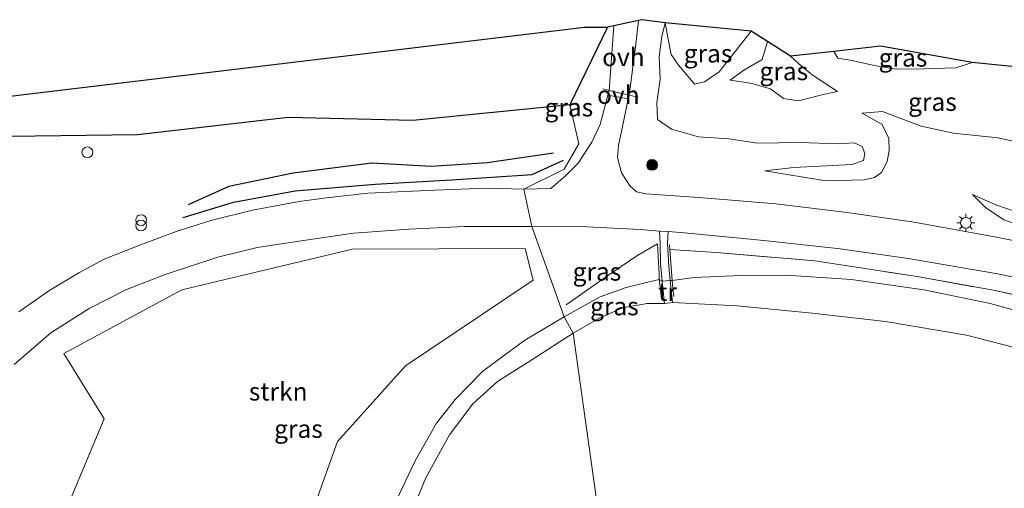
# Model space of a CAD drawing. Units: metres. Extents: x 133044 to 135397, y 589697 to 590246.
# Drawn here: x 134928 to 135065, y 590180 to 590246 of the extents above; entities that cross this region are included whole.
import ezdxf
from ezdxf.enums import TextEntityAlignment as Align

# ---------------------------------------------------------------- set-up
doc = ezdxf.new("R2010")
doc.units = ezdxf.units.M
doc.linetypes.add('IE-TERREINAFSCHEIDING', pattern=[10, 8, -2])
doc.layers.get('0').update_dxf_attribs({"lineweight": 25})
for name, color, linetype, lineweight in [('B-ME-GR-BOOM-S-B1', 93, 'Continuous', 18), ('B-ME-GR-BOS-GV-B6', 10, 'Continuous', 25), ('B-ME-GR-STRUIKEN-GV-B6', 93, 'Continuous', 18), ('B-ME-GW-GRONDWERKLIJN-L-B1', 10, 'Continuous', 25), ('B-ME-GW-KRUINLIJN-L-B1', 93, 'Continuous', 18), ('B-ME-GW-TEENLIJN-L-B1', 93, 'Continuous', 18), ('B-ME-IE-GRASLAND-GV-B6', 93, 'Continuous', 18), ('B-ME-IE-HULPGEOMETRIE-L-B1', 53, 'Continuous', 18), ('B-ME-IE-INRICHTINGSELEMENT-S-B1', 253, 'Continuous', 18), ('B-ME-IE-MEUBILAIR_WEGMEUBILAIR-LICHTMAST-S-B1', 8, 'Continuous', 18), ('B-ME-IE-TERREINAFSCHEIDING-RASTERHEKWERK-L-B1', 8, 'IE-TERREINAFSCHEIDING', 18), ('B-ME-KG-KADASTRAAL-OPNAMEDTMGRENS-L-B1', 10, 'Continuous', 25), ('B-ME-OG-BEBOUWING-GV-B6', 173, 'Continuous', 18), ('B-ME-OG-BREUK-L-B1', 10, 'Continuous', 25), ('B-ME-VH-VERH_SOORT-BITUMEN-GV-B6', 8, 'IE-TERREINAFSCHEIDING-NATUURLIJK-HOUTWAL', 18), ('B-ME-VH-VERH_SOORT-ONVERHARD-GV-B6', 8, 'Continuous', 18), ('B-ME-VH-VERH_SOORT-TEGELS-GV-B6', 8, 'Continuous', 18)]:
    doc.layers.add(name, color=color, linetype=linetype, lineweight=lineweight)
doc.styles.add('NLCS-ISO', font='NLCS-ISO.TTF')
doc.linetypes.add('IE-TERREINAFSCHEIDING-NATUURLIJK-HOUTWAL', pattern='A,7,-1.5,[67,NLCS.SHX,S=0.75,R=45,X=0,Y=0],-1.5,7,-1.5,[70,NLCS.SHX,S=0.75,R=0,X=0,Y=0],-1.5', length=20)

# ---------------------------------------------------------------- blocks, each defined once
blk = doc.blocks.new('dtb')
blk.add_circle((0, 0), 0.75)
blk = doc.blocks.new('prullenbak')
for centre in [(-0.375, 0), (0.375, 0)]:
    blk.add_circle(centre, 0.75)
blk = doc.blocks.new('boom')
blk.add_hatch(color=256).paths.add_polyline_path([(-0.75, 0, 1), (0.75, 0, 1)])
blk.add_circle((0, 0), 0.75)
blk = doc.blocks.new('lantaarnpaal')
for p, q in [((-0.75, 0), (-1.25, 0)), ((-0.88, 0.88), (-0.53, 0.53)), ((0, 0.75), (0, 1.25)), ((0.53, 0.53), (0.88, 0.88)), ((0.75, 0), (1.25, 0)), ((-0.53, -0.53), (-0.88, -0.88)), ((0, -0.75), (0, -1.25)), ((0.53, -0.53), (0.88, -0.88))]:
    blk.add_line(p, q)
blk.add_circle((0, 0), 0.75)

msp = doc.modelspace()

# ---------------------------------------------------------------- linework, layer by layer
at = {"layer": 'B-ME-GR-BOS-GV-B6'}
for points in [[(134884.19, 590229.78, 3.68), (135007.02, 590244.53, 3.68), (135010.18, 590244.52, 4.41), (135004.94, 590233.74, 3.37)], [(135004.94, 590233.74, 3.37), (134983.11, 590231.55, 3.13), (134965.78, 590231.96, 3.05), (134944.8, 590229.54, 2.99), (134923.4, 590229.3, 2.95)]]:
    msp.add_polyline3d(points, dxfattribs=at)
at = {"layer": 'B-ME-GR-STRUIKEN-GV-B6'}
msp.add_polyline3d([(134998.73, 590213.75, 3.14), (134999.84, 590209.35, 3.17), (134982.11, 590197.44, 3.18), (134972.63, 590186.91, 3.18), (134964.27, 590163.62, 3.18), (134952.18, 590168.98, 3.18), (134935.24, 590178.37, 3.03), (134940.16, 590190.07, 2.92), (134934.57, 590199.16, 2.92), (134950.98, 590208, 2.84), (134974.71, 590213.66, 2.75), (134998.73, 590213.75, 3.14)], dxfattribs=at)
at = {"layer": 'B-ME-GW-GRONDWERKLIJN-L-B1'}
msp.add_polyline3d([(134951.17, 590218.05, 2.85), (134958.17, 590220.18, 2.96), (134966.73, 590221.76, 3), (134977.88, 590222.7, 3.03), (134988.48, 590223.32, 3.05), (134999.73, 590224.05, 3.11), (135004.09, 590226.06, 3.31)], dxfattribs=at)
at = {"layer": 'B-ME-GW-KRUINLIJN-L-B1'}
for points in [[(135018.2, 590245.11, 4.7), (135018.59, 590243.11, 5.02), (135019.07, 590240.73, 5.08), (135020.07, 590239.25, 5.25), (135021.4, 590237.68, 5.53), (135022.29, 590236.62, 5.74), (135023.67, 590236.91, 5.84), (135025.74, 590238.31, 5.72), (135030.18, 590243.99, 5.8)], [(135060.94, 590239.63, 8.4), (135058.66, 590238.87, 7.99), (135054.22, 590238.73, 7.34), (135050.38, 590238.71, 6.74), (135047.31, 590239.22, 6.51), (135044.24, 590239.89, 6.45), (135042.23, 590240.2, 6.31), (135041.67, 590241.16, 5.57)], [(135042.2, 590235.59, 5.13), (135040.01, 590235.12, 5.12), (135036.79, 590234.29, 5.08), (135034.7, 590234.6, 5.02), (135032.86, 590235.95, 5.08), (135030.08, 590236.73, 5.13), (135027.27, 590237.15, 5.13)], [(135045.64, 590232.57, 4.61), (135048.39, 590231.01, 4.53), (135049.35, 590229.07, 4.53), (135049.39, 590227.39, 4.53), (135049.13, 590225.86, 4.53), (135048.34, 590224.34, 4.53), (135047.35, 590223.65, 4.53), (135045.89, 590223.29, 4.53), (135040.57, 590223.17, 4.38), (135032.07, 590224.54, 4.06)], [(135060.96, 590221.28, 4.22), (135062.8, 590219.45, 4.33), (135065.35, 590217.73, 4.42), (135068.59, 590216.62, 4.43), (135076.98, 590215.03, 4.26), (135088.36, 590212.05, 4), (135099.82, 590208.56, 3.68), (135107.99, 590205.64, 3.55), (135113.06, 590203.95, 3.34), (135117.57, 590202.02, 3.22), (135121.52, 590200.87, 2.85)], [(135017.82, 590209.21, 3.34), (135017.37, 590209.44, 3.28), (135015.83, 590209.07, 3.28), (135012.79, 590208.32, 3.22), (135009.17, 590207.04, 3.19), (135004.17, 590204.27, 3.23)], [(135172.5, 590141.14, 4.28), (135171.88, 590141.96, 4.27), (135167.47, 590146.12, 4.29), (135157.59, 590155.25, 4.35), (135152.79, 590159.76, 4.32), (135146.07, 590164.73, 4.3), (135138.43, 590170.67, 4.32), (135129.41, 590176.26, 4.35), (135121.28, 590181.68, 4.36), (135113.58, 590186.31, 4.38), (135107.28, 590190.03, 4.43), (135099.99, 590193.28, 4.42), (135091.52, 590196.89, 4.37), (135084.61, 590199.85, 4.37), (135078.26, 590201.78, 4.36), (135071.18, 590204, 4.4), (135063.44, 590206.11, 4.36), (135054.22, 590207.99, 4.36), (135044.14, 590209.45, 4.17), (135035.06, 590210.07, 3.91), (135028.75, 590210.01, 3.65), (135022.27, 590209.73, 3.5), (135019.2, 590209.3, 3.31), (135018.93, 590209.33, 3.34)], [(135004.17, 590204.27, 3.23), (134998.71, 590201.01, 3.22), (134992.83, 590196.68, 3.18), (134988.99, 590192.75, 3.26), (134986.4, 590189.48, 3.25), (134983.42, 590184.22, 3.2), (134980.79, 590178.69, 3.2), (134978.67, 590172.18, 3.25), (134977.3, 590164.12, 3.22), (134975.68, 590155.41, 3.21), (134974.89, 590149.79, 3.22), (134975.51, 590145.05, 3.2), (134976.54, 590140.02, 3.24), (134977.81, 590136.17, 3.26), (134978.19, 590133.33, 3.17), (134980.83, 590128.74, 3.14), (134985.08, 590126.22, 3.14), (134989.21, 590125.09, 3.2), (134994.72, 590123.36, 3.23), (134999.26, 590120.81, 3.22), (135006.15, 590115.09, 3.14), (135015.52, 590106.69, 3.14)]]:
    msp.add_polyline3d(points, dxfattribs=at)
at = {"layer": 'B-ME-GW-TEENLIJN-L-B1'}
for points in [[(135032.07, 590224.54, 4.06), (135036.1, 590225.04, 3.85), (135044.2, 590225.44, 3.53), (135045.83, 590225.99, 3.53), (135046.02, 590226.96, 3.53), (135045.61, 590227.96, 3.53), (135044.51, 590228.43, 3.53), (135042.35, 590228.31, 3.55), (135036.93, 590228.5, 3.59), (135031.07, 590228.42, 3.67), (135027.09, 590228.99, 3.7), (135022.86, 590229.28, 3.82), (135019.09, 590230.37, 3.85), (135017.14, 590231.71, 3.91), (135017.08, 590233.99, 3.99), (135017.53, 590237.32, 4.12), (135017.4, 590240.41, 4.43), (135017.75, 590243.25, 4.72), (135018.2, 590245.11, 4.7)], [(135027.27, 590237.15, 5.13), (135029.15, 590238.55, 5.17), (135031.71, 590240.02, 5.14), (135032.48, 590242.53, 5.37)], [(135035.65, 590240.5, 4.79), (135036.8, 590239.43, 5.06), (135038.67, 590237.88, 5.18), (135042.2, 590235.59, 5.13)], [(135093.74, 590231.78, 3.53), (135090.44, 590227.82, 3.47), (135086.63, 590225.11, 3.47), (135079.2, 590225.87, 3.57), (135064.55, 590229.14, 3.83), (135058.36, 590229.79, 4.43), (135053.83, 590230.76, 4.75), (135048.45, 590232.82, 4.7), (135045.64, 590232.57, 4.61)], [(135112.52, 590206.89, 2.32), (135101.43, 590210.55, 2.51), (135092.21, 590213.26, 2.78), (135080.22, 590216.39, 3.07), (135071.06, 590218.24, 3.4), (135066.9, 590218.91, 3.6), (135064.21, 590219.84, 3.88), (135060.96, 590221.28, 4.22)], [(135005.41, 590201.99, 2.46), (135009.04, 590204.06, 2.46), (135012.28, 590205.52, 2.46), (135015.73, 590206.09, 2.37), (135018.14, 590206.13, 2.24)], [(135019.26, 590206.25, 2.24), (135028.22, 590205.79, 2.32), (135038.68, 590204.78, 2.27), (135048.89, 590203.6, 2.28), (135060.14, 590201.73, 2.31), (135068.47, 590199.59, 2.41), (135077.41, 590196.87, 2.46), (135086.57, 590193.62, 2.42), (135098.37, 590188.46, 2.42), (135108.54, 590183.04, 2.39), (135120.18, 590176.22, 2.35), (135136.69, 590165.31, 2.27), (135149.54, 590156.08, 2.3), (135156.86, 590149.8, 2.32), (135162.17, 590144.9, 2.4), (135168.96, 590138.45, 2.52), (135169.41, 590138.02, 2.39)], [(135018.04, 590112.13, 2.2), (135013.79, 590115.91, 2.22), (135008.77, 590119.98, 2.28), (135003.67, 590123.91, 2.36), (134998.36, 590126.59, 2.4), (134993.68, 590128.38, 2.39), (134989.8, 590129.37, 2.38), (134986.67, 590131, 2.38), (134983.41, 590134.27, 2.38), (134980.99, 590137.87, 2.38), (134979.41, 590142.09, 2.41), (134978.44, 590145.41, 2.45), (134977.94, 590149.44, 2.48), (134978.28, 590154.42, 2.44), (134979.36, 590161.94, 2.46), (134980.73, 590169.94, 2.49), (134982.7, 590176.49, 2.5), (134984.94, 590181.87, 2.5), (134988.21, 590187.84, 2.5), (134991.45, 590192.16, 2.5), (134994.88, 590195.27, 2.5), (134999.79, 590198.39, 2.5), (135005.41, 590201.99, 2.46)]]:
    msp.add_polyline3d(points, dxfattribs=at)
at = {"layer": 'B-ME-IE-GRASLAND-GV-B6'}
for points in [[(135004.94, 590233.74, 3.37), (135010.18, 590244.52, 4.41), (135011.1, 590244.72, 4.44), (135010.42, 590235.73, 3.94), (135010.24, 590235.06, 3.94), (135009.18, 590231.02, 3.86), (135008.03, 590228.53, 3.69), (135006.11, 590225.64, 3.53), (135004.34, 590223.86, 3.38), (135002.33, 590222.1, 3.22), (134998.55, 590222.02, 3.1), (135004.16, 590224.77, 3.37), (135006.21, 590228.3, 3.56), (135004.94, 590233.74, 3.37)], [(135075.48, 590213.17, 4.37), (135064.05, 590215.39, 4.42), (135052.86, 590217.42, 4.36), (135043.54, 590218.76, 4.12), (135033.62, 590219.98, 4), (135022.97, 590220.84, 3.72), (135015.52, 590221.37, 3.51), (135014.22, 590221.62, 3.53), (135013.33, 590222.41, 3.6), (135012.15, 590224.27, 3.64), (135011.57, 590226.39, 3.67), (135011.75, 590228.06, 3.77), (135012.48, 590231.6, 3.9), (135013.09, 590234.57, 3.94), (135013.2, 590235.08, 4.03), (135014.08, 590241.8, 4.42), (135014.49, 590245.46, 4.57), (135014.98, 590245.57, 4.59), (135018.2, 590245.11, 4.7), (135017.75, 590243.25, 4.72), (135017.4, 590240.41, 4.43), (135017.53, 590237.32, 4.12), (135017.08, 590233.99, 3.99), (135017.14, 590231.71, 3.91), (135019.09, 590230.37, 3.85), (135022.86, 590229.28, 3.82), (135027.09, 590228.99, 3.7), (135031.07, 590228.42, 3.67), (135036.93, 590228.5, 3.59), (135042.35, 590228.31, 3.55), (135044.51, 590228.43, 3.53), (135045.61, 590227.96, 3.53), (135046.02, 590226.96, 3.53), (135045.83, 590225.99, 3.53), (135044.2, 590225.44, 3.53), (135036.1, 590225.04, 3.85), (135032.07, 590224.54, 4.06), (135040.57, 590223.17, 4.38), (135045.89, 590223.29, 4.53), (135047.35, 590223.65, 4.53), (135048.34, 590224.34, 4.53), (135049.13, 590225.86, 4.53), (135049.39, 590227.39, 4.53), (135049.35, 590229.07, 4.53), (135048.39, 590231.01, 4.53), (135045.64, 590232.57, 4.61), (135048.45, 590232.82, 4.7), (135053.83, 590230.76, 4.75), (135058.36, 590229.79, 4.43), (135064.55, 590229.14, 3.83), (135079.2, 590225.87, 3.57)], [(135079.2, 590225.87, 3.57), (135064.55, 590229.14, 3.83), (135058.36, 590229.79, 4.43), (135053.83, 590230.76, 4.75), (135048.45, 590232.82, 4.7), (135045.64, 590232.57, 4.61), (135048.39, 590231.01, 4.53), (135049.35, 590229.07, 4.53), (135049.39, 590227.39, 4.53), (135049.13, 590225.86, 4.53), (135048.34, 590224.34, 4.53), (135047.35, 590223.65, 4.53), (135045.89, 590223.29, 4.53), (135040.57, 590223.17, 4.38), (135032.07, 590224.54, 4.06), (135036.1, 590225.04, 3.85), (135044.2, 590225.44, 3.53), (135045.83, 590225.99, 3.53), (135046.02, 590226.96, 3.53), (135045.61, 590227.96, 3.53), (135044.51, 590228.43, 3.53), (135042.35, 590228.31, 3.55), (135036.93, 590228.5, 3.59), (135031.07, 590228.42, 3.67), (135027.09, 590228.99, 3.7), (135022.86, 590229.28, 3.82), (135019.09, 590230.37, 3.85), (135017.14, 590231.71, 3.91), (135017.08, 590233.99, 3.99), (135017.53, 590237.32, 4.12), (135017.4, 590240.41, 4.43), (135017.75, 590243.25, 4.72), (135018.2, 590245.11, 4.7)], [(135018.2, 590245.11, 4.7), (135018.59, 590243.11, 5.02), (135019.07, 590240.73, 5.08), (135020.07, 590239.25, 5.25), (135021.4, 590237.68, 5.53), (135022.29, 590236.62, 5.74), (135023.67, 590236.91, 5.84), (135025.74, 590238.31, 5.72), (135030.18, 590243.99, 5.8), (135032.48, 590242.53, 5.37), (135031.71, 590240.02, 5.14), (135029.15, 590238.55, 5.17), (135027.27, 590237.15, 5.13), (135030.08, 590236.73, 5.13), (135032.86, 590235.95, 5.08), (135034.7, 590234.6, 5.02), (135036.79, 590234.29, 5.08), (135040.01, 590235.12, 5.12), (135042.2, 590235.59, 5.13), (135038.67, 590237.88, 5.18), (135036.8, 590239.43, 5.06), (135035.65, 590240.5, 4.79), (135041.67, 590241.16, 5.57), (135042.23, 590240.2, 6.31), (135044.24, 590239.89, 6.45), (135047.31, 590239.22, 6.51), (135050.38, 590238.71, 6.74), (135054.22, 590238.73, 7.34), (135058.66, 590238.87, 7.99), (135060.94, 590239.63, 8.4), (135068.71, 590238.83, 6.43)], [(135018.2, 590245.11, 4.7), (135030.18, 590243.99, 5.8), (135025.74, 590238.31, 5.72), (135023.67, 590236.91, 5.84), (135022.29, 590236.62, 5.74), (135021.4, 590237.68, 5.53), (135020.07, 590239.25, 5.25), (135019.07, 590240.73, 5.08), (135018.59, 590243.11, 5.02), (135018.2, 590245.11, 4.7)], [(135032.48, 590242.53, 5.37), (135035.65, 590240.5, 4.79), (135036.8, 590239.43, 5.06), (135038.67, 590237.88, 5.18), (135042.2, 590235.59, 5.13), (135040.01, 590235.12, 5.12), (135036.79, 590234.29, 5.08), (135034.7, 590234.6, 5.02), (135032.86, 590235.95, 5.08), (135030.08, 590236.73, 5.13), (135027.27, 590237.15, 5.13), (135029.15, 590238.55, 5.17), (135031.71, 590240.02, 5.14), (135032.48, 590242.53, 5.37)], [(135041.67, 590241.16, 5.57), (135048.17, 590241.88, 6.41), (135060.94, 590239.63, 8.4), (135058.66, 590238.87, 7.99), (135054.22, 590238.73, 7.34), (135050.38, 590238.71, 6.74), (135047.31, 590239.22, 6.51), (135044.24, 590239.89, 6.45), (135042.23, 590240.2, 6.31), (135041.67, 590241.16, 5.57)], [(134923.4, 590229.3, 2.95), (134944.8, 590229.54, 2.99), (134965.78, 590231.96, 3.05), (134983.11, 590231.55, 3.13), (135004.94, 590233.74, 3.37)], [(135004.94, 590233.74, 3.37), (135006.21, 590228.3, 3.56), (135004.16, 590224.77, 3.37), (134998.55, 590222.02, 3.1), (134993.41, 590222.16, 3.1), (134986.19, 590221.88, 3.09), (134976.87, 590221.44, 3.06), (134971.11, 590220.78, 3.05), (134967.32, 590220.27, 2.99), (134960.8, 590219.1, 2.94), (134955.01, 590217.64, 2.91), (134950.17, 590216.11, 2.94), (134945, 590214.19, 2.88), (134940.17, 590212.29, 2.88), (134936.66, 590210.38, 2.85), (134932.46, 590207.88, 2.81), (134928.29, 590204.95, 2.81)], [(135066.9, 590218.91, 3.6), (135064.21, 590219.84, 3.88), (135060.96, 590221.28, 4.22), (135062.8, 590219.45, 4.33), (135065.35, 590217.73, 4.42), (135068.59, 590216.62, 4.43)], [(135121.52, 590200.87, 2.85), (135117.57, 590202.02, 3.22), (135113.06, 590203.95, 3.34), (135107.99, 590205.64, 3.55), (135099.82, 590208.56, 3.68), (135088.36, 590212.05, 4), (135076.98, 590215.03, 4.26), (135068.59, 590216.62, 4.43), (135065.35, 590217.73, 4.42), (135062.8, 590219.45, 4.33), (135060.96, 590221.28, 4.22), (135064.21, 590219.84, 3.88), (135066.9, 590218.91, 3.6), (135071.06, 590218.24, 3.4), (135080.22, 590216.39, 3.07), (135092.21, 590213.26, 2.78), (135101.43, 590210.55, 2.51), (135112.52, 590206.89, 2.32), (135115.91, 590204.7, 2.48), (135117.7, 590202.67, 2.82), (135121.52, 590200.87, 2.85)], [(134927.64, 590197.61, 2.63), (134932.76, 590202.03, 2.68), (134938.1, 590205.43, 2.72), (134943.29, 590208.05, 2.71), (134948.77, 590210.19, 2.7), (134956, 590212.54, 2.79), (134961.46, 590213.88, 2.83), (134967.9, 590214.89, 2.86), (134974.88, 590215.88, 2.89), (134982.59, 590216.43, 3.03), (134990.26, 590216.82, 3.1), (134999.65, 590216.81, 3.2)], [(134999.65, 590216.81, 3.2), (135004.17, 590204.27, 3.23), (134998.71, 590201.01, 3.22), (134992.83, 590196.68, 3.18), (134988.99, 590192.75, 3.26), (134986.4, 590189.48, 3.25), (134983.42, 590184.22, 3.2), (134980.79, 590178.69, 3.2)], [(134999.65, 590216.81, 3.2), (135007.33, 590216.76, 3.14), (135014.72, 590216.4, 3.21), (135017.42, 590216.19, 3.27), (135017.53, 590214.45, 3.43), (135017.59, 590211.68, 3.4), (135017.82, 590209.21, 3.34), (135017.37, 590209.44, 3.28), (135015.83, 590209.07, 3.28), (135012.79, 590208.32, 3.22), (135009.17, 590207.04, 3.19), (135004.17, 590204.27, 3.23), (134999.65, 590216.81, 3.2)], [(135071.17, 590206.37, 4.3), (135064.13, 590207.9, 4.33), (135053.26, 590209.86, 4.4), (135039.03, 590212.04, 3.81), (135025.38, 590213.19, 3.41), (135018.88, 590213.62, 3.39), (135019.2, 590209.3, 3.31), (135018.93, 590209.33, 3.34), (135018.71, 590211.23, 3.4), (135018.53, 590214.48, 3.4), (135018.62, 590216.1, 3.3), (135020.89, 590215.93, 3.35), (135031.97, 590214.87, 3.73), (135042.56, 590213.71, 3.94), (135052.02, 590212.38, 4.18), (135064.22, 590210.26, 4.25), (135073.37, 590208.43, 4.22)], [(134952.18, 590168.98, 3.18), (134964.27, 590163.62, 3.18), (134972.63, 590186.91, 3.18), (134982.11, 590197.44, 3.18), (134999.84, 590209.35, 3.17), (134998.73, 590213.75, 3.14), (134974.71, 590213.66, 2.75), (134950.98, 590208, 2.84), (134934.57, 590199.16, 2.92), (134940.16, 590190.07, 2.92), (134935.24, 590178.37, 3.03), (134952.18, 590168.98, 3.18)], [(135071.18, 590204, 4.4), (135063.44, 590206.11, 4.36), (135054.22, 590207.99, 4.36), (135044.14, 590209.45, 4.17), (135035.06, 590210.07, 3.91), (135028.75, 590210.01, 3.65), (135022.27, 590209.73, 3.5), (135019.2, 590209.3, 3.31), (135018.88, 590213.62, 3.39), (135025.38, 590213.19, 3.41), (135039.03, 590212.04, 3.81), (135053.26, 590209.86, 4.4), (135064.13, 590207.9, 4.33), (135071.17, 590206.37, 4.3)], [(135004.17, 590204.27, 3.23), (135009.17, 590207.04, 3.19), (135012.79, 590208.32, 3.22), (135015.83, 590209.07, 3.28), (135017.37, 590209.44, 3.28), (135017.82, 590209.21, 3.34), (135018.14, 590206.13, 2.24), (135015.73, 590206.09, 2.37), (135012.28, 590205.52, 2.46), (135009.04, 590204.06, 2.46), (135005.41, 590201.99, 2.46), (135004.17, 590204.27, 3.23)], [(135068.47, 590199.59, 2.41), (135060.14, 590201.73, 2.31), (135048.89, 590203.6, 2.28), (135038.68, 590204.78, 2.27), (135028.22, 590205.79, 2.32), (135019.26, 590206.25, 2.24), (135018.93, 590209.33, 3.34), (135019.2, 590209.3, 3.31), (135022.27, 590209.73, 3.5), (135028.75, 590210.01, 3.65), (135035.06, 590210.07, 3.91), (135044.14, 590209.45, 4.17), (135054.22, 590207.99, 4.36), (135063.44, 590206.11, 4.36), (135071.18, 590204, 4.4)], [(135018.04, 590112.13, 2.2), (135005.41, 590201.99, 2.46), (135009.04, 590204.06, 2.46), (135012.28, 590205.52, 2.46), (135015.73, 590206.09, 2.37), (135018.14, 590206.13, 2.24), (135019.26, 590206.25, 2.24), (135028.22, 590205.79, 2.32), (135038.68, 590204.78, 2.27), (135048.89, 590203.6, 2.28), (135060.14, 590201.73, 2.31), (135068.47, 590199.59, 2.41)], [(134980.79, 590178.69, 3.2), (134983.42, 590184.22, 3.2), (134986.4, 590189.48, 3.25), (134988.99, 590192.75, 3.26), (134992.83, 590196.68, 3.18), (134998.71, 590201.01, 3.22), (135004.17, 590204.27, 3.23), (135005.41, 590201.99, 2.46), (134999.79, 590198.39, 2.5), (134994.88, 590195.27, 2.5), (134991.45, 590192.16, 2.5), (134988.21, 590187.84, 2.5), (134984.94, 590181.87, 2.5), (134982.7, 590176.49, 2.5)], [(135018.04, 590112.13, 2.2), (135013.79, 590115.91, 2.22), (135008.77, 590119.98, 2.28), (135003.67, 590123.91, 2.36), (134998.36, 590126.59, 2.4), (134993.68, 590128.38, 2.39), (134989.8, 590129.37, 2.38), (134986.67, 590131, 2.38), (134983.41, 590134.27, 2.38), (134980.99, 590137.87, 2.38), (134979.41, 590142.09, 2.41), (134978.44, 590145.41, 2.45), (134977.94, 590149.44, 2.48), (134978.28, 590154.42, 2.44), (134979.36, 590161.94, 2.46), (134980.73, 590169.94, 2.49), (134982.7, 590176.49, 2.5), (134984.94, 590181.87, 2.5), (134988.21, 590187.84, 2.5), (134991.45, 590192.16, 2.5), (134994.88, 590195.27, 2.5), (134999.79, 590198.39, 2.5), (135005.41, 590201.99, 2.46), (135018.04, 590112.13, 2.2)]]:
    msp.add_polyline3d(points, dxfattribs=at)
at = {"layer": 'B-ME-IE-HULPGEOMETRIE-L-B1'}
msp.add_polyline3d([(135004.94, 590233.74, 3.37), (135006.21, 590228.3, 3.56), (135004.16, 590224.77, 3.37), (134998.55, 590222.02, 3.1), (134999.65, 590216.81, 3.2), (135004.17, 590204.27, 3.23), (135005.41, 590201.99, 2.46), (135018.04, 590112.13, 2.2), (135015.52, 590106.69, 3.14), (135017.2, 590103.61, 3.26), (135022.19, 590095.44, 3.08), (135022.61, 590090.64, 1.88), (135022.11, 590088.88, 1.86), (135020.46, 590084.5, 2.14), (135019.29, 590067.45, 2.39), (135018.44, 590064.27, 2.34), (135018.43, 590063.95, 2.36)], dxfattribs=at)
at = {"layer": 'B-ME-IE-TERREINAFSCHEIDING-RASTERHEKWERK-L-B1'}
for points in [[(135014.46, 590234.78, 4.06), (135013.2, 590235.08, 4.03), (135010.42, 590235.73, 3.94), (135009.55, 590235.94, 3.92)], [(135004.44, 590205.92, 3.21), (135010.36, 590210.11, 3.23), (135014.27, 590212.75, 3.28), (135017.16, 590214.4, 3.45)], [(135017.66, 590207.25, 2.74), (135017.37, 590209.44, 3.28), (135017.38, 590210.24, 3.42), (135017.16, 590214.4, 3.45)], [(135019.41, 590207.1, 2.54), (135019.28, 590208.31, 2.98), (135019.2, 590209.3, 3.31), (135018.88, 590213.62, 3.39), (135018.83, 590214.25, 3.4)], [(135018.88, 590213.62, 3.39), (135025.38, 590213.19, 3.41), (135039.03, 590212.04, 3.81), (135053.26, 590209.86, 4.4), (135064.13, 590207.9, 4.33), (135071.17, 590206.37, 4.3), (135076.74, 590205, 4.19)]]:
    msp.add_polyline3d(points, dxfattribs=at)
at = {"layer": 'B-ME-KG-KADASTRAAL-OPNAMEDTMGRENS-L-B1'}
for points in [[(134654.63, 590170.05, 2.1), (134884.19, 590229.78, 3.68), (135007.02, 590244.53, 3.68), (135010.18, 590244.52, 4.41)], [(135068.71, 590238.83, 6.43), (135060.94, 590239.63, 8.4), (135048.17, 590241.88, 6.41), (135041.67, 590241.16, 5.57), (135035.65, 590240.5, 4.79), (135032.48, 590242.53, 5.37), (135030.18, 590243.99, 5.8), (135018.2, 590245.11, 4.7), (135014.98, 590245.57, 4.59), (135014.49, 590245.46, 4.57), (135011.1, 590244.72, 4.44), (135010.18, 590244.52, 4.41)]]:
    msp.add_polyline3d(points, dxfattribs=at)
at = {"layer": 'B-ME-OG-BEBOUWING-GV-B6'}
msp.add_polyline3d([(135018.93, 590209.33, 3.34), (135019.26, 590206.25, 2.24), (135018.14, 590206.13, 2.24), (135017.82, 590209.21, 3.34), (135018.93, 590209.33, 3.34)], dxfattribs=at)
at = {"layer": 'B-ME-OG-BREUK-L-B1'}
msp.add_polyline3d([(135002.67, 590226.99, 3.03), (134993.46, 590225.68, 2.79), (134985.73, 590225.16, 2.68), (134977.43, 590225.62, 2.64), (134966.46, 590224.25, 2.57), (134957.53, 590222.4, 2.54), (134951.84, 590219.85, 2.55)], dxfattribs=at)
at = {"layer": 'B-ME-VH-VERH_SOORT-BITUMEN-GV-B6'}
for points in [[(135073.37, 590208.43, 4.22), (135064.22, 590210.26, 4.25), (135052.02, 590212.38, 4.18), (135042.56, 590213.71, 3.94), (135031.97, 590214.87, 3.73), (135020.89, 590215.93, 3.35), (135018.62, 590216.1, 3.3), (135017.42, 590216.19, 3.27), (135014.72, 590216.4, 3.21), (135007.33, 590216.76, 3.14), (134999.65, 590216.81, 3.2), (134998.55, 590222.02, 3.1), (135002.33, 590222.1, 3.22), (135004.34, 590223.86, 3.38), (135006.11, 590225.64, 3.53), (135008.03, 590228.53, 3.69), (135009.18, 590231.02, 3.86), (135010.24, 590235.06, 3.94), (135013.09, 590234.57, 3.94), (135012.48, 590231.6, 3.9), (135011.75, 590228.06, 3.77), (135011.57, 590226.39, 3.67), (135012.15, 590224.27, 3.64), (135013.33, 590222.41, 3.6), (135014.22, 590221.62, 3.53), (135015.52, 590221.37, 3.51), (135022.97, 590220.84, 3.72), (135033.62, 590219.98, 4), (135043.54, 590218.76, 4.12), (135052.86, 590217.42, 4.36), (135064.05, 590215.39, 4.42), (135075.48, 590213.17, 4.37)], [(134928.29, 590204.95, 2.81), (134932.46, 590207.88, 2.81), (134936.66, 590210.38, 2.85), (134940.17, 590212.29, 2.88), (134945, 590214.19, 2.88), (134950.17, 590216.11, 2.94), (134955.01, 590217.64, 2.91), (134960.8, 590219.1, 2.94), (134967.32, 590220.27, 2.99), (134971.11, 590220.78, 3.05), (134976.87, 590221.44, 3.06), (134986.19, 590221.88, 3.09), (134993.41, 590222.16, 3.1), (134998.55, 590222.02, 3.1), (134999.65, 590216.81, 3.2), (134990.26, 590216.82, 3.1), (134982.59, 590216.43, 3.03), (134974.88, 590215.88, 2.89), (134967.9, 590214.89, 2.86), (134961.46, 590213.88, 2.83), (134956, 590212.54, 2.79), (134948.77, 590210.19, 2.7), (134943.29, 590208.05, 2.71), (134938.1, 590205.43, 2.72), (134932.76, 590202.03, 2.68), (134927.64, 590197.61, 2.63)]]:
    msp.add_polyline3d(points, dxfattribs=at)
at = {"layer": 'B-ME-VH-VERH_SOORT-ONVERHARD-GV-B6'}
for points in [[(135011.1, 590244.72, 4.44), (135014.49, 590245.46, 4.57), (135014.08, 590241.8, 4.42), (135013.2, 590235.08, 4.03), (135010.42, 590235.73, 3.94), (135011.1, 590244.72, 4.44)], [(135013.2, 590235.08, 4.03), (135013.09, 590234.57, 3.94), (135010.24, 590235.06, 3.94), (135010.42, 590235.73, 3.94), (135013.2, 590235.08, 4.03)]]:
    msp.add_polyline3d(points, dxfattribs=at)
at = {"layer": 'B-ME-VH-VERH_SOORT-TEGELS-GV-B6'}
msp.add_polyline3d([(135018.93, 590209.33, 3.34), (135017.82, 590209.21, 3.34), (135017.59, 590211.68, 3.4), (135017.53, 590214.45, 3.43), (135017.42, 590216.19, 3.27), (135018.62, 590216.1, 3.3), (135018.53, 590214.48, 3.4), (135018.71, 590211.23, 3.4), (135018.93, 590209.33, 3.34)], dxfattribs=at)

# ---------------------------------------------------------------- block references
at = {"layer": 'B-ME-GR-BOOM-S-B1', "rotation": 90}
msp.add_blockref('boom', (135016.4, 590225.38, 3.6), dxfattribs=at)
at = {"layer": 'B-ME-IE-INRICHTINGSELEMENT-S-B1', "rotation": 90}
for name, p in [('dtb', (134937.83, 590227.13, 3.26)), ('prullenbak', (134945.3, 590217.33, 3.84))]:
    msp.add_blockref(name, p, dxfattribs=at)
at = {"layer": 'B-ME-IE-MEUBILAIR_WEGMEUBILAIR-LICHTMAST-S-B1', "rotation": 90}
msp.add_blockref('lantaarnpaal', (135060.06, 590217.33, 4.47), dxfattribs=at)

# ---------------------------------------------------------------- texts
at = {"layer": 'B-ME-GR-STRUIKEN-GV-B6', "ltscale": 0.2, "style": 'NLCS-ISO'}
msp.add_text('strkn', height=2.5, dxfattribs=at).set_placement((134964.38, 590193.87), align=Align.MIDDLE_CENTER)
at = {"layer": 'B-ME-IE-GRASLAND-GV-B6', "ltscale": 0.2, "style": 'NLCS-ISO'}
for p in [(135024.19, 590240.87), (135051.31, 590240.29), (135034.73, 590238.41), (135004.82, 590233.37), (135055.41, 590234.14), (135008.73, 590210.54), (135011.16, 590205.72), (134967.2, 590188.68)]:
    msp.add_text('gras', height=2.5, dxfattribs=at).set_placement(p, align=Align.MIDDLE_CENTER)
at = {"layer": 'B-ME-OG-BEBOUWING-GV-B6', "ltscale": 0.2, "style": 'NLCS-ISO'}
msp.add_text('tr', height=2.5, dxfattribs=at).set_placement((135018.54, 590207.73), align=Align.MIDDLE_CENTER)
at = {"layer": 'B-ME-VH-VERH_SOORT-ONVERHARD-GV-B6', "ltscale": 0.2, "style": 'NLCS-ISO'}
for p in [(135012.41, 590240.36), (135011.7, 590235.11)]:
    msp.add_text('ovh', height=2.5, dxfattribs=at).set_placement(p, align=Align.MIDDLE_CENTER)

doc.saveas('drawing.dxf')
